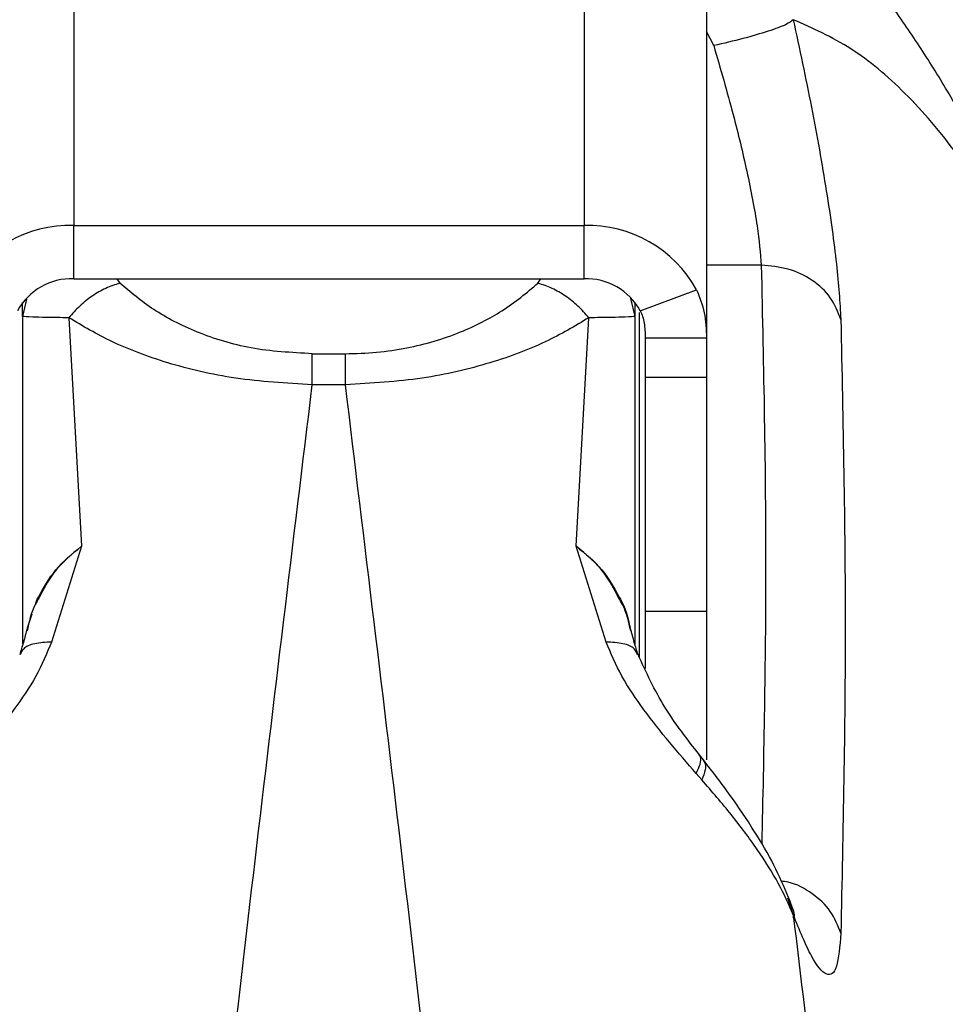
# Model space of a CAD drawing. Units: millimetres. Extents: x 855 to 12314, y 413 to 8198.
# Drawn here: x 7166 to 7212, y 4225 to 4274 of the extents above; entities that cross this region are included whole.
import ezdxf

# ---------------------------------------------------------------- set-up
doc = ezdxf.new("R2010")
doc.units = ezdxf.units.MM
doc.layers.add('Dimensions', color=7, linetype='Continuous')
doc.layers.add('Layer 1', color=7, linetype='Continuous')
doc.styles.get("Standard").update_dxf_attribs({"font": 'arial.ttf'})
doc.dimstyles.new('Leikkiset keinu', dxfattribs={"dimtxt": 150, "dimasz": 2.5, "dimexe": 0.06, "dimexo": 0.625, "dimtad": 0, "dimtih": 1, "dimtoh": 1, "dimdec": 0, "dimtxsty": 'Standard', "dimcen": 2.5, "dimadec": 0, "dimazin": 0, "dimtfac": 1, "dimtmove": 0, "dimatfit": 3, "dimfxl": 1, "dimarcsym": 0})

# ---------------------------------------------------------------- blocks, each defined once
blk = doc.blocks.new('*D10')
at = {"layer": 'Defpoints', "color": 0}
for p in [(6943.083, 6682.785), (12086.872, 6682.785), (6943.092, 952.913)]:
    blk.add_point(p, dxfattribs=at)
at = {"layer": 'Dimensions', "color": 0, "lineweight": -2}
for p, q in [((6943.708, 6682.785), (12086.932, 6682.785)), ((12086.872, 6680.285), (12086.872, 3895.049)), ((12086.872, 955.413), (12086.872, 3740.649)), ((6943.717, 952.913), (12086.932, 952.913))]:
    blk.add_line(p, q, dxfattribs=at)
at = {"layer": 'Dimensions', "color": 0}
for points in [[(12087.289, 6680.285), (12086.456, 6680.285), (12086.872, 6682.785)], [(12086.456, 955.413), (12087.289, 955.413), (12086.872, 952.913)]]:
    blk.add_solid(points, dxfattribs=at)
at = {"layer": 'Dimensions', "color": 0, "insert": (12086.872, 3817.849), "char_height": 150, "attachment_point": 5}
blk.add_mtext('5730', dxfattribs=at)
blk = doc.blocks.new('*D11')
at = {"layer": 'Defpoints', "color": 0}
for p in [(6879.834, 4842.685), (6880.816, 2792.913), (9662.68, 2792.913)]:
    blk.add_point(p, dxfattribs=at)
at = {"layer": 'Dimensions', "color": 0, "lineweight": -2}
for p, q in [((6880.459, 4842.685), (9662.74, 4842.685)), ((9662.68, 4840.185), (9662.68, 3894.999)), ((9662.68, 2795.413), (9662.68, 3740.599)), ((6881.441, 2792.913), (9662.74, 2792.913))]:
    blk.add_line(p, q, dxfattribs=at)
at = {"layer": 'Dimensions', "color": 0}
for points in [[(9663.096, 4840.185), (9662.263, 4840.185), (9662.68, 4842.685)], [(9662.263, 2795.413), (9663.096, 2795.413), (9662.68, 2792.913)]]:
    blk.add_solid(points, dxfattribs=at)
at = {"layer": 'Dimensions', "color": 0, "insert": (9662.68, 3817.799), "char_height": 150, "attachment_point": 5}
blk.add_mtext('2050', dxfattribs=at)

msp = doc.modelspace()

# ---------------------------------------------------------------- linework, layer by layer
at = {"layer": 'Layer 1', "lineweight": 25}
for points, knots in [([(7222.882, 4240.041), (7222.659, 4240.972), (7222.437, 4241.903), (7222.208, 4242.81), (7222.208, 4242.81), (7221.938, 4243.884), (7221.659, 4244.923), (7221.377, 4245.939), (7221.377, 4245.939), (7221.121, 4246.861), (7220.862, 4247.765), (7220.601, 4248.644), (7220.601, 4248.644), (7220.367, 4249.433), (7220.131, 4250.202), (7219.894, 4250.951), (7219.894, 4250.951), (7219.685, 4251.615), (7219.474, 4252.262), (7219.268, 4252.885), (7219.268, 4252.885), (7219.087, 4253.428), (7218.91, 4253.951), (7218.73, 4254.468), (7218.73, 4254.468), (7218.344, 4255.581), (7217.95, 4256.663), (7217.536, 4257.74), (7217.536, 4257.74), (7217.146, 4258.756), (7216.739, 4259.769), (7216.312, 4260.775), (7216.312, 4260.775), (7216.024, 4261.457), (7215.726, 4262.137), (7215.419, 4262.814), (7215.419, 4262.814), (7215.106, 4263.504), (7214.784, 4264.191), (7214.452, 4264.871), (7214.452, 4264.871), (7214.092, 4265.611), (7213.722, 4266.341), (7213.341, 4267.061), (7213.341, 4267.061), (7212.93, 4267.839), (7212.507, 4268.605), (7212.072, 4269.357), (7212.072, 4269.357), (7211.631, 4270.12), (7211.177, 4270.868), (7210.707, 4271.606), (7210.707, 4271.606), (7210.252, 4272.32), (7209.782, 4273.024), (7209.294, 4273.72), (7209.294, 4273.72), (7208.841, 4274.365), (7208.371, 4275.003), (7207.883, 4275.634), (7207.883, 4275.634), (7207.372, 4276.295), (7206.84, 4276.948), (7206.288, 4277.589), (7206.288, 4277.589), (7205.704, 4278.267), (7205.098, 4278.931), (7204.468, 4279.577), (7204.468, 4279.577), (7203.837, 4280.224), (7203.183, 4280.852), (7202.505, 4281.464), (7202.505, 4281.464), (7201.866, 4282.041), (7201.207, 4282.602), (7200.509, 4283.139), (7200.509, 4283.139), (7200.291, 4283.306), (7200.07, 4283.472), (7199.848, 4283.637)], [0, 0, 0, 0, 0.047619, 0.047619, 0.047619, 0.047619, 0.095238, 0.095238, 0.095238, 0.095238, 0.142857, 0.142857, 0.142857, 0.142857, 0.190476, 0.190476, 0.190476, 0.190476, 0.238095, 0.238095, 0.238095, 0.238095, 0.285714, 0.285714, 0.285714, 0.285714, 0.333333, 0.333333, 0.333333, 0.333333, 0.380952, 0.380952, 0.380952, 0.380952, 0.428571, 0.428571, 0.428571, 0.428571, 0.47619, 0.47619, 0.47619, 0.47619, 0.52381, 0.52381, 0.52381, 0.52381, 0.571429, 0.571429, 0.571429, 0.571429, 0.619048, 0.619048, 0.619048, 0.619048, 0.666667, 0.666667, 0.666667, 0.666667, 0.714286, 0.714286, 0.714286, 0.714286, 0.761905, 0.761905, 0.761905, 0.761905, 0.809524, 0.809524, 0.809524, 0.809524, 0.857143, 0.857143, 0.857143, 0.857143, 0.904762, 0.904762, 0.904762, 0.904762, 1, 1, 1, 1]), ([(7204.106, 4273.56), (7204.017, 4273.485), (7203.928, 4273.41), (7203.731, 4273.316), (7203.731, 4273.316), (7203.534, 4273.223), (7203.231, 4273.111), (7202.87, 4272.993), (7202.87, 4272.993), (7202.509, 4272.876), (7202.09, 4272.753), (7201.637, 4272.635), (7201.637, 4272.635), (7201.185, 4272.516), (7200.697, 4272.403), (7200.21, 4272.29)], [0, 0, 0, 0, 0.2, 0.2, 0.2, 0.2, 0.4, 0.4, 0.4, 0.4, 0.6, 0.6, 0.6, 0.6, 1, 1, 1, 1]), ([(7204.106, 4273.56), (7204.413, 4272.125), (7204.72, 4270.69), (7204.995, 4269.281), (7204.995, 4269.281), (7205.27, 4267.871), (7205.513, 4266.488), (7205.722, 4265.182), (7205.722, 4265.182), (7205.932, 4263.874), (7206.106, 4262.644), (7206.219, 4261.608), (7206.219, 4261.608), (7206.332, 4260.569), (7206.384, 4259.725), (7206.435, 4258.88)], [0, 0, 0, 0, 0.2, 0.2, 0.2, 0.2, 0.4, 0.4, 0.4, 0.4, 0.6, 0.6, 0.6, 0.6, 1, 1, 1, 1]), ([(7200.21, 4272.29), (7200.538, 4271.16), (7200.865, 4270.03), (7201.157, 4268.924), (7201.157, 4268.924), (7201.408, 4267.972), (7201.632, 4267.037), (7201.827, 4266.148), (7201.827, 4266.148), (7202.04, 4265.171), (7202.218, 4264.248), (7202.331, 4263.473), (7202.331, 4263.473), (7202.439, 4262.737), (7202.489, 4262.134), (7202.539, 4261.532)], [0, 0, 0, 0, 0.2, 0.2, 0.2, 0.2, 0.4, 0.4, 0.4, 0.4, 0.6, 0.6, 0.6, 0.6, 1, 1, 1, 1]), ([(7206.435, 4258.88), (7206.29, 4259.248), (7206.146, 4259.617), (7205.918, 4259.944), (7205.918, 4259.944), (7205.69, 4260.271), (7205.379, 4260.557), (7205.026, 4260.797), (7205.026, 4260.797), (7204.672, 4261.037), (7204.276, 4261.23), (7203.855, 4261.345), (7203.855, 4261.345), (7203.433, 4261.459), (7202.986, 4261.496), (7202.539, 4261.532)], [0, 0, 0, 0, 0.2, 0.2, 0.2, 0.2, 0.4, 0.4, 0.4, 0.4, 0.6, 0.6, 0.6, 0.6, 1, 1, 1, 1]), ([(7171.112, 4260.656), (7170.881, 4260.58), (7170.651, 4260.504), (7170.425, 4260.401), (7170.425, 4260.401), (7170.2, 4260.299), (7169.979, 4260.169), (7169.765, 4260.023), (7169.765, 4260.023), (7169.552, 4259.878), (7169.345, 4259.718), (7169.156, 4259.539), (7169.156, 4259.539), (7168.967, 4259.36), (7168.794, 4259.162), (7168.622, 4258.964)], [0, 0, 0, 0, 0.2, 0.2, 0.2, 0.2, 0.4, 0.4, 0.4, 0.4, 0.6, 0.6, 0.6, 0.6, 1, 1, 1, 1]), ([(7180.545, 4257.204), (7179.522, 4257.259), (7178.499, 4257.315), (7177.548, 4257.488), (7177.548, 4257.488), (7177.083, 4257.573), (7176.635, 4257.686), (7176.207, 4257.814), (7176.207, 4257.814), (7175.755, 4257.949), (7175.325, 4258.1), (7174.916, 4258.265), (7174.916, 4258.265), (7174.119, 4258.586), (7173.403, 4258.959), (7172.783, 4259.366), (7172.783, 4259.366), (7172.161, 4259.773), (7171.636, 4260.215), (7171.112, 4260.656)], [0, 0, 0, 0, 0.166667, 0.166667, 0.166667, 0.166667, 0.333333, 0.333333, 0.333333, 0.333333, 0.5, 0.5, 0.5, 0.5, 0.666667, 0.666667, 0.666667, 0.666667, 1, 1, 1, 1]), ([(7182.167, 4257.204), (7182.678, 4257.219), (7183.19, 4257.234), (7183.692, 4257.278), (7183.692, 4257.278), (7184.196, 4257.322), (7184.691, 4257.397), (7185.17, 4257.49), (7185.17, 4257.49), (7185.635, 4257.581), (7186.085, 4257.69), (7186.514, 4257.817), (7186.514, 4257.817), (7186.966, 4257.95), (7187.396, 4258.102), (7187.804, 4258.268), (7187.804, 4258.268), (7188.557, 4258.573), (7189.239, 4258.923), (7189.833, 4259.304), (7189.833, 4259.304), (7190.495, 4259.728), (7191.048, 4260.192), (7191.601, 4260.656)], [0, 0, 0, 0, 0.142857, 0.142857, 0.142857, 0.142857, 0.285714, 0.285714, 0.285714, 0.285714, 0.428571, 0.428571, 0.428571, 0.428571, 0.571429, 0.571429, 0.571429, 0.571429, 0.714286, 0.714286, 0.714286, 0.714286, 1, 1, 1, 1]), ([(7194.091, 4258.964), (7193.918, 4259.162), (7193.746, 4259.36), (7193.557, 4259.539), (7193.557, 4259.539), (7193.367, 4259.718), (7193.161, 4259.878), (7192.948, 4260.023), (7192.948, 4260.023), (7192.734, 4260.169), (7192.513, 4260.299), (7192.288, 4260.401), (7192.288, 4260.401), (7192.062, 4260.504), (7191.832, 4260.58), (7191.601, 4260.656)], [0, 0, 0, 0, 0.2, 0.2, 0.2, 0.2, 0.4, 0.4, 0.4, 0.4, 0.6, 0.6, 0.6, 0.6, 1, 1, 1, 1]), ([(7199.368, 4260.334), (7199.515, 4259.97), (7199.662, 4259.606), (7199.744, 4259.208), (7199.744, 4259.208), (7199.823, 4258.821), (7199.84, 4258.401), (7199.856, 4257.982)], [0, 0, 0, 0, 0.333333, 0.333333, 0.333333, 0.333333, 1, 1, 1, 1]), ([(7196.612, 4259.308), (7196.652, 4259.216), (7196.692, 4259.124), (7196.724, 4259.025), (7196.724, 4259.025), (7196.757, 4258.924), (7196.782, 4258.816), (7196.8, 4258.707), (7196.8, 4258.707), (7196.841, 4258.466), (7196.848, 4258.224), (7196.856, 4257.982)], [0, 0, 0, 0, 0.25, 0.25, 0.25, 0.25, 0.5, 0.5, 0.5, 0.5, 1, 1, 1, 1]), ([(7168.622, 4258.964), (7168.235, 4258.969), (7167.849, 4258.974), (7167.533, 4258.98), (7167.533, 4258.98), (7167.246, 4258.985), (7167.019, 4258.991), (7166.853, 4258.996), (7166.853, 4258.996), (7166.543, 4259.006), (7166.45, 4259.017), (7166.356, 4259.027)], [0, 0, 0, 0, 0.25, 0.25, 0.25, 0.25, 0.5, 0.5, 0.5, 0.5, 1, 1, 1, 1]), ([(7180.545, 4255.686), (7179.271, 4255.76), (7177.997, 4255.834), (7176.794, 4256.008), (7176.794, 4256.008), (7175.614, 4256.179), (7174.501, 4256.446), (7173.476, 4256.757), (7173.476, 4256.757), (7172.482, 4257.059), (7171.569, 4257.402), (7170.766, 4257.782), (7170.766, 4257.782), (7169.983, 4258.152), (7169.302, 4258.558), (7168.622, 4258.964)], [0, 0, 0, 0, 0.2, 0.2, 0.2, 0.2, 0.4, 0.4, 0.4, 0.4, 0.6, 0.6, 0.6, 0.6, 1, 1, 1, 1]), ([(7194.091, 4258.964), (7193.413, 4258.559), (7192.735, 4258.155), (7191.955, 4257.785), (7191.955, 4257.785), (7191.151, 4257.405), (7190.24, 4257.062), (7189.246, 4256.76), (7189.246, 4256.76), (7188.22, 4256.449), (7187.107, 4256.181), (7185.925, 4256.01), (7185.925, 4256.01), (7184.72, 4255.835), (7183.444, 4255.761), (7182.167, 4255.686)], [0, 0, 0, 0, 0.2, 0.2, 0.2, 0.2, 0.4, 0.4, 0.4, 0.4, 0.6, 0.6, 0.6, 0.6, 1, 1, 1, 1]), ([(7196.356, 4259.027), (7196.263, 4259.017), (7196.17, 4259.006), (7195.86, 4258.996), (7195.86, 4258.996), (7195.694, 4258.991), (7195.466, 4258.985), (7195.179, 4258.98), (7195.179, 4258.98), (7194.864, 4258.974), (7194.477, 4258.969), (7194.091, 4258.964)], [0, 0, 0, 0, 0.25, 0.25, 0.25, 0.25, 0.5, 0.5, 0.5, 0.5, 1, 1, 1, 1]), ([(7206.435, 4258.88), (7206.541, 4253.872), (7206.648, 4248.863), (7206.648, 4243.854), (7206.648, 4243.854), (7206.648, 4238.845), (7206.541, 4233.835), (7206.435, 4228.825)], [0, 0, 0, 0, 0.333333, 0.333333, 0.333333, 0.333333, 1, 1, 1, 1]), ([(7180.545, 4255.686), (7180.545, 4255.99), (7180.545, 4256.294), (7180.545, 4256.547), (7180.545, 4256.547), (7180.545, 4256.8), (7180.545, 4257.002), (7180.545, 4257.204)], [0, 0, 0, 0, 0.333333, 0.333333, 0.333333, 0.333333, 1, 1, 1, 1]), ([(7182.167, 4255.686), (7182.167, 4255.99), (7182.167, 4256.294), (7182.167, 4256.547), (7182.167, 4256.547), (7182.167, 4256.8), (7182.167, 4257.002), (7182.167, 4257.204)], [0, 0, 0, 0, 0.333333, 0.333333, 0.333333, 0.333333, 1, 1, 1, 1]), ([(7180.545, 3380.013), (7179.942, 3384.958), (7179.338, 3389.903), (7178.742, 3394.88), (7178.742, 3394.88), (7178.157, 3399.769), (7177.578, 3404.688), (7177.006, 3409.63), (7177.006, 3409.63), (7176.444, 3414.482), (7175.887, 3419.355), (7175.336, 3424.251), (7175.336, 3424.251), (7174.796, 3429.055), (7174.262, 3433.882), (7173.734, 3438.729), (7173.734, 3438.729), (7173.216, 3443.484), (7172.704, 3448.259), (7172.198, 3453.054), (7172.198, 3453.054), (7171.702, 3457.756), (7171.212, 3462.476), (7170.729, 3467.214), (7170.729, 3467.214), (7170.255, 3471.859), (7169.788, 3476.521), (7169.327, 3481.2), (7169.327, 3481.2), (7168.825, 3486.298), (7168.331, 3491.416), (7167.845, 3496.553), (7167.845, 3496.553), (7167.083, 3504.605), (7166.342, 3512.702), (7165.622, 3520.843), (7165.622, 3520.843), (7164.92, 3528.794), (7164.238, 3536.786), (7163.578, 3544.815), (7163.578, 3544.815), (7162.934, 3552.653), (7162.312, 3560.527), (7161.712, 3568.435), (7161.712, 3568.435), (7161.127, 3576.149), (7160.564, 3583.895), (7160.024, 3591.67), (7160.024, 3591.67), (7159.655, 3596.982), (7159.298, 3602.308), (7158.951, 3607.647), (7158.951, 3607.647), (7158.608, 3612.935), (7158.276, 3618.234), (7157.956, 3623.545), (7157.956, 3623.545), (7157.638, 3628.805), (7157.332, 3634.076), (7157.038, 3639.357), (7157.038, 3639.357), (7156.746, 3644.587), (7156.466, 3649.827), (7156.197, 3655.075), (7156.197, 3655.075), (7155.932, 3660.273), (7155.677, 3665.479), (7155.435, 3670.694), (7155.435, 3670.694), (7155.194, 3675.857), (7154.966, 3681.028), (7154.749, 3686.207), (7154.749, 3686.207), (7154.535, 3691.334), (7154.332, 3696.467), (7154.141, 3701.607), (7154.141, 3701.607), (7153.944, 3706.917), (7153.76, 3712.234), (7153.589, 3717.556), (7153.589, 3717.556), (7153.321, 3725.896), (7153.085, 3734.251), (7152.883, 3742.616), (7152.883, 3742.616), (7152.682, 3750.918), (7152.514, 3759.23), (7152.379, 3767.549), (7152.379, 3767.549), (7152.244, 3775.923), (7152.143, 3784.304), (7152.075, 3792.689), (7152.075, 3792.689), (7152.008, 3801.074), (7151.974, 3809.462), (7151.974, 3817.85), (7151.974, 3817.85), (7151.974, 3827.382), (7152.017, 3836.915), (7152.105, 3846.442), (7152.105, 3846.442), (7152.192, 3855.968), (7152.323, 3865.489), (7152.497, 3875), (7152.497, 3875), (7152.671, 3884.448), (7152.888, 3893.886), (7153.147, 3903.309), (7153.147, 3903.309), (7153.409, 3912.856), (7153.714, 3922.388), (7154.06, 3931.899), (7154.06, 3931.899), (7154.395, 3941.103), (7154.769, 3950.288), (7155.18, 3959.448), (7155.18, 3959.448), (7155.599, 3968.773), (7156.055, 3978.073), (7156.548, 3987.343), (7156.548, 3987.343), (7157.049, 3996.778), (7157.588, 4006.182), (7158.162, 4015.55), (7158.162, 4015.55), (7158.747, 4025.082), (7159.368, 4034.577), (7160.024, 4044.03), (7160.024, 4044.03), (7160.366, 4048.955), (7160.717, 4053.869), (7161.078, 4058.771), (7161.078, 4058.771), (7161.444, 4063.751), (7161.819, 4068.719), (7162.204, 4073.673), (7162.204, 4073.673), (7162.594, 4078.704), (7162.993, 4083.722), (7163.401, 4088.726), (7163.401, 4088.726), (7163.816, 4093.806), (7164.239, 4098.872), (7164.671, 4103.922), (7164.671, 4103.922), (7165.11, 4109.049), (7165.558, 4114.16), (7166.014, 4119.253), (7166.014, 4119.253), (7166.476, 4124.423), (7166.948, 4129.576), (7167.428, 4134.71), (7167.428, 4134.71), (7167.915, 4139.92), (7168.41, 4145.111), (7168.914, 4150.283), (7168.914, 4150.283), (7169.377, 4155.029), (7169.846, 4159.758), (7170.322, 4164.471), (7170.322, 4164.471), (7171.075, 4171.932), (7171.845, 4179.351), (7172.63, 4186.722), (7172.63, 4186.722), (7173.439, 4194.321), (7174.264, 4201.87), (7175.103, 4209.371), (7175.103, 4209.371), (7175.967, 4217.098), (7176.846, 4224.774), (7177.742, 4232.375), (7177.742, 4232.375), (7178.664, 4240.198), (7179.605, 4247.942), (7180.545, 4255.686)], [0, 0, 0, 0, 0.022222, 0.022222, 0.022222, 0.022222, 0.044444, 0.044444, 0.044444, 0.044444, 0.066667, 0.066667, 0.066667, 0.066667, 0.088889, 0.088889, 0.088889, 0.088889, 0.111111, 0.111111, 0.111111, 0.111111, 0.133333, 0.133333, 0.133333, 0.133333, 0.155556, 0.155556, 0.155556, 0.155556, 0.177778, 0.177778, 0.177778, 0.177778, 0.2, 0.2, 0.2, 0.2, 0.222222, 0.222222, 0.222222, 0.222222, 0.244444, 0.244444, 0.244444, 0.244444, 0.266667, 0.266667, 0.266667, 0.266667, 0.288889, 0.288889, 0.288889, 0.288889, 0.311111, 0.311111, 0.311111, 0.311111, 0.333333, 0.333333, 0.333333, 0.333333, 0.355556, 0.355556, 0.355556, 0.355556, 0.377778, 0.377778, 0.377778, 0.377778, 0.4, 0.4, 0.4, 0.4, 0.422222, 0.422222, 0.422222, 0.422222, 0.444444, 0.444444, 0.444444, 0.444444, 0.466667, 0.466667, 0.466667, 0.466667, 0.488889, 0.488889, 0.488889, 0.488889, 0.511111, 0.511111, 0.511111, 0.511111, 0.533333, 0.533333, 0.533333, 0.533333, 0.555556, 0.555556, 0.555556, 0.555556, 0.577778, 0.577778, 0.577778, 0.577778, 0.6, 0.6, 0.6, 0.6, 0.622222, 0.622222, 0.622222, 0.622222, 0.644444, 0.644444, 0.644444, 0.644444, 0.666667, 0.666667, 0.666667, 0.666667, 0.688889, 0.688889, 0.688889, 0.688889, 0.711111, 0.711111, 0.711111, 0.711111, 0.733333, 0.733333, 0.733333, 0.733333, 0.755556, 0.755556, 0.755556, 0.755556, 0.777778, 0.777778, 0.777778, 0.777778, 0.8, 0.8, 0.8, 0.8, 0.822222, 0.822222, 0.822222, 0.822222, 0.844444, 0.844444, 0.844444, 0.844444, 0.866667, 0.866667, 0.866667, 0.866667, 0.888889, 0.888889, 0.888889, 0.888889, 0.911111, 0.911111, 0.911111, 0.911111, 0.933333, 0.933333, 0.933333, 0.933333, 0.955556, 0.955556, 0.955556, 0.955556, 1, 1, 1, 1]), ([(7182.167, 3380.013), (7182.77, 3384.949), (7183.372, 3389.884), (7183.967, 3394.853), (7183.967, 3394.853), (7184.552, 3399.732), (7185.129, 3404.643), (7185.701, 3409.576), (7185.701, 3409.576), (7186.262, 3414.419), (7186.818, 3419.283), (7187.368, 3424.17), (7187.368, 3424.17), (7187.907, 3428.967), (7188.44, 3433.785), (7188.968, 3438.624), (7188.968, 3438.624), (7189.485, 3443.371), (7189.996, 3448.138), (7190.501, 3452.924), (7190.501, 3452.924), (7190.997, 3457.619), (7191.486, 3462.331), (7191.968, 3467.062), (7191.968, 3467.062), (7192.441, 3471.7), (7192.908, 3476.354), (7193.369, 3481.026), (7193.369, 3481.026), (7193.871, 3486.126), (7194.366, 3491.246), (7194.852, 3496.384), (7194.852, 3496.384), (7195.29, 3501.012), (7195.721, 3505.654), (7196.145, 3510.311), (7196.145, 3510.311), (7196.564, 3514.907), (7196.976, 3519.518), (7197.381, 3524.142), (7197.381, 3524.142), (7197.78, 3528.704), (7198.173, 3533.28), (7198.558, 3537.868), (7198.558, 3537.868), (7198.938, 3542.394), (7199.311, 3546.933), (7199.677, 3551.484), (7199.677, 3551.484), (7200.038, 3555.972), (7200.391, 3560.472), (7200.738, 3564.983), (7200.738, 3564.983), (7201.079, 3569.432), (7201.413, 3573.891), (7201.74, 3578.36), (7201.74, 3578.36), (7202.063, 3582.766), (7202.378, 3587.183), (7202.685, 3591.608), (7202.685, 3591.608), (7203.331, 3600.912), (7203.943, 3610.257), (7204.52, 3619.637), (7204.52, 3619.637), (7205.086, 3628.833), (7205.617, 3638.063), (7206.112, 3647.323), (7206.112, 3647.323), (7206.615, 3656.748), (7207.081, 3666.205), (7207.508, 3675.687), (7207.508, 3675.687), (7207.928, 3685.022), (7208.309, 3694.382), (7208.651, 3703.763), (7208.651, 3703.763), (7208.998, 3713.277), (7209.303, 3722.813), (7209.566, 3732.364), (7209.566, 3732.364), (7209.824, 3741.79), (7210.041, 3751.23), (7210.215, 3760.681), (7210.215, 3760.681), (7210.39, 3770.195), (7210.521, 3779.719), (7210.608, 3789.248), (7210.608, 3789.248), (7210.695, 3798.778), (7210.739, 3808.314), (7210.739, 3817.849), (7210.739, 3817.849), (7210.739, 3826.392), (7210.704, 3834.936), (7210.634, 3843.475), (7210.634, 3843.475), (7210.564, 3852.015), (7210.458, 3860.551), (7210.318, 3869.079), (7210.318, 3869.079), (7210.179, 3877.55), (7210.004, 3886.014), (7209.796, 3894.467), (7209.796, 3894.467), (7209.586, 3902.992), (7209.341, 3911.506), (7209.063, 3920.005), (7209.063, 3920.005), (7208.786, 3928.478), (7208.476, 3936.936), (7208.134, 3945.376), (7208.134, 3945.376), (7207.91, 3950.891), (7207.673, 3956.398), (7207.422, 3961.896), (7207.422, 3961.896), (7207.17, 3967.445), (7206.903, 3972.985), (7206.624, 3978.514), (7206.624, 3978.514), (7206.346, 3984.015), (7206.055, 3989.506), (7205.752, 3994.986), (7205.752, 3994.986), (7205.452, 4000.412), (7205.139, 4005.828), (7204.814, 4011.232), (7204.814, 4011.232), (7204.485, 4016.701), (7204.144, 4022.158), (7203.792, 4027.602), (7203.792, 4027.602), (7203.435, 4033.111), (7203.066, 4038.607), (7202.685, 4044.088), (7202.685, 4044.088), (7202.282, 4049.89), (7201.866, 4055.675), (7201.438, 4061.444), (7201.438, 4061.444), (7201.002, 4067.309), (7200.554, 4073.157), (7200.094, 4078.986), (7200.094, 4078.986), (7199.626, 4084.912), (7199.146, 4090.818), (7198.653, 4096.703), (7198.653, 4096.703), (7198.176, 4102.413), (7197.687, 4108.103), (7197.187, 4113.773), (7197.187, 4113.773), (7196.681, 4119.518), (7196.163, 4125.241), (7195.636, 4130.942), (7195.636, 4130.942), (7195.097, 4136.758), (7194.549, 4142.549), (7193.99, 4148.317), (7193.99, 4148.317), (7193.46, 4153.776), (7192.922, 4159.213), (7192.375, 4164.627), (7192.375, 4164.627), (7191.623, 4172.077), (7190.854, 4179.483), (7190.07, 4186.843), (7190.07, 4186.843), (7189.262, 4194.429), (7188.438, 4201.965), (7187.6, 4209.454), (7187.6, 4209.454), (7186.738, 4217.167), (7185.861, 4224.829), (7184.966, 4232.417), (7184.966, 4232.417), (7184.046, 4240.226), (7183.106, 4247.956), (7182.167, 4255.686)], [0, 0, 0, 0, 0.021739, 0.021739, 0.021739, 0.021739, 0.043478, 0.043478, 0.043478, 0.043478, 0.065217, 0.065217, 0.065217, 0.065217, 0.086957, 0.086957, 0.086957, 0.086957, 0.108696, 0.108696, 0.108696, 0.108696, 0.130435, 0.130435, 0.130435, 0.130435, 0.152174, 0.152174, 0.152174, 0.152174, 0.173913, 0.173913, 0.173913, 0.173913, 0.195652, 0.195652, 0.195652, 0.195652, 0.217391, 0.217391, 0.217391, 0.217391, 0.23913, 0.23913, 0.23913, 0.23913, 0.26087, 0.26087, 0.26087, 0.26087, 0.282609, 0.282609, 0.282609, 0.282609, 0.304348, 0.304348, 0.304348, 0.304348, 0.326087, 0.326087, 0.326087, 0.326087, 0.347826, 0.347826, 0.347826, 0.347826, 0.369565, 0.369565, 0.369565, 0.369565, 0.391304, 0.391304, 0.391304, 0.391304, 0.413043, 0.413043, 0.413043, 0.413043, 0.434783, 0.434783, 0.434783, 0.434783, 0.456522, 0.456522, 0.456522, 0.456522, 0.478261, 0.478261, 0.478261, 0.478261, 0.5, 0.5, 0.5, 0.5, 0.521739, 0.521739, 0.521739, 0.521739, 0.543478, 0.543478, 0.543478, 0.543478, 0.565217, 0.565217, 0.565217, 0.565217, 0.586957, 0.586957, 0.586957, 0.586957, 0.608696, 0.608696, 0.608696, 0.608696, 0.630435, 0.630435, 0.630435, 0.630435, 0.652174, 0.652174, 0.652174, 0.652174, 0.673913, 0.673913, 0.673913, 0.673913, 0.695652, 0.695652, 0.695652, 0.695652, 0.717391, 0.717391, 0.717391, 0.717391, 0.73913, 0.73913, 0.73913, 0.73913, 0.76087, 0.76087, 0.76087, 0.76087, 0.782609, 0.782609, 0.782609, 0.782609, 0.804348, 0.804348, 0.804348, 0.804348, 0.826087, 0.826087, 0.826087, 0.826087, 0.847826, 0.847826, 0.847826, 0.847826, 0.869565, 0.869565, 0.869565, 0.869565, 0.891304, 0.891304, 0.891304, 0.891304, 0.913043, 0.913043, 0.913043, 0.913043, 0.934783, 0.934783, 0.934783, 0.934783, 0.956522, 0.956522, 0.956522, 0.956522, 1, 1, 1, 1]), ([(7167.168, 4245.261), (7167.099, 4245.15), (7167.031, 4245.039), (7166.971, 4244.925), (7166.971, 4244.925), (7166.762, 4244.523), (7166.667, 4244.077), (7166.571, 4243.631)], [0, 0, 0, 0, 0.333333, 0.333333, 0.333333, 0.333333, 1, 1, 1, 1]), ([(7167.006, 4244.986), (7167.024, 4245.054), (7167.042, 4245.123), (7167.074, 4245.185), (7167.074, 4245.185), (7167.093, 4245.221), (7167.117, 4245.255), (7167.14, 4245.289)], [0, 0, 0, 0, 0.333333, 0.333333, 0.333333, 0.333333, 1, 1, 1, 1]), ([(7196.141, 4243.631), (7196.046, 4244.077), (7195.951, 4244.523), (7195.742, 4244.925), (7195.742, 4244.925), (7195.682, 4245.04), (7195.613, 4245.152), (7195.544, 4245.263)], [0, 0, 0, 0, 0.333333, 0.333333, 0.333333, 0.333333, 1, 1, 1, 1]), ([(7195.571, 4245.291), (7195.595, 4245.255), (7195.618, 4245.219), (7195.64, 4245.183), (7195.64, 4245.183), (7195.899, 4244.757), (7196.007, 4244.27), (7196.115, 4243.783)], [0, 0, 0, 0, 0.333333, 0.333333, 0.333333, 0.333333, 1, 1, 1, 1]), ([(7166.583, 4243.775), (7166.519, 4243.532), (7166.455, 4243.289), (7166.392, 4243.069), (7166.392, 4243.069), (7166.331, 4242.856), (7166.271, 4242.664), (7166.211, 4242.473)], [0, 0, 0, 0, 0.333333, 0.333333, 0.333333, 0.333333, 1, 1, 1, 1]), ([(7196.501, 4242.473), (7196.441, 4242.664), (7196.381, 4242.856), (7196.32, 4243.069), (7196.32, 4243.069), (7196.257, 4243.289), (7196.193, 4243.532), (7196.129, 4243.775)], [0, 0, 0, 0, 0.333333, 0.333333, 0.333333, 0.333333, 1, 1, 1, 1]), ([(7167.778, 4243.087), (7167.538, 4242.526), (7167.298, 4241.964), (7167, 4241.42), (7167, 4241.42), (7166.689, 4240.853), (7166.314, 4240.305), (7165.925, 4239.775), (7165.925, 4239.775), (7165.52, 4239.224), (7165.099, 4238.693), (7164.676, 4238.184), (7164.676, 4238.184), (7164.24, 4237.658), (7163.802, 4237.156), (7163.365, 4236.654)], [0, 0, 0, 0, 0.2, 0.2, 0.2, 0.2, 0.4, 0.4, 0.4, 0.4, 0.6, 0.6, 0.6, 0.6, 1, 1, 1, 1]), ([(7199.348, 4236.654), (7198.911, 4237.155), (7198.474, 4237.656), (7198.039, 4238.181), (7198.039, 4238.181), (7197.616, 4238.69), (7197.195, 4239.222), (7196.79, 4239.773), (7196.79, 4239.773), (7196.4, 4240.304), (7196.025, 4240.852), (7195.713, 4241.42), (7195.713, 4241.42), (7195.415, 4241.964), (7195.175, 4242.526), (7194.935, 4243.087)], [0, 0, 0, 0, 0.2, 0.2, 0.2, 0.2, 0.4, 0.4, 0.4, 0.4, 0.6, 0.6, 0.6, 0.6, 1, 1, 1, 1]), ([(7199.509, 4237.566), (7198.91, 4238.328), (7198.311, 4239.089), (7197.813, 4239.9), (7197.813, 4239.9), (7197.306, 4240.723), (7196.904, 4241.598), (7196.501, 4242.472)], [0, 0, 0, 0, 0.333333, 0.333333, 0.333333, 0.333333, 1, 1, 1, 1]), ([(7203.873, 4230.583), (7203.653, 4231.1), (7203.433, 4231.617), (7203.154, 4232.164), (7203.154, 4232.164), (7202.878, 4232.703), (7202.545, 4233.27), (7202.18, 4233.849), (7202.18, 4233.849), (7201.823, 4234.416), (7201.435, 4234.993), (7201.014, 4235.577), (7201.014, 4235.577), (7200.6, 4236.151), (7200.154, 4236.731), (7199.708, 4237.311)], [0, 0, 0, 0, 0.2, 0.2, 0.2, 0.2, 0.4, 0.4, 0.4, 0.4, 0.6, 0.6, 0.6, 0.6, 1, 1, 1, 1]), ([(7204.106, 4229.733), (7203.884, 4230.236), (7203.662, 4230.74), (7203.372, 4231.273), (7203.372, 4231.273), (7203.085, 4231.801), (7202.731, 4232.358), (7202.341, 4232.925), (7202.341, 4232.925), (7201.956, 4233.483), (7201.536, 4234.052), (7201.074, 4234.627), (7201.074, 4234.627), (7200.619, 4235.193), (7200.123, 4235.765), (7199.627, 4236.338)], [0, 0, 0, 0, 0.2, 0.2, 0.2, 0.2, 0.4, 0.4, 0.4, 0.4, 0.6, 0.6, 0.6, 0.6, 1, 1, 1, 1]), ([(7204.086, 4229.615), (7204.122, 4229.619), (7204.158, 4229.622), (7204.167, 4229.667), (7204.167, 4229.667), (7204.191, 4229.785), (7204.031, 4230.185), (7203.872, 4230.585)], [0, 0, 0, 0, 0.333333, 0.333333, 0.333333, 0.333333, 1, 1, 1, 1]), ([(7204.106, 4229.733), (7204.832, 4223.625), (7205.559, 4217.517), (7206.273, 4211.362), (7206.273, 4211.362), (7206.975, 4205.309), (7207.664, 4199.211), (7208.344, 4193.081), (7208.344, 4193.081), (7209.013, 4187.05), (7209.672, 4180.989), (7210.321, 4174.896), (7210.321, 4174.896), (7210.959, 4168.899), (7211.586, 4162.871), (7212.203, 4156.814), (7212.203, 4156.814), (7212.809, 4150.85), (7213.405, 4144.858), (7213.989, 4138.839), (7213.989, 4138.839), (7214.595, 4132.605), (7215.187, 4126.341), (7215.767, 4120.05), (7215.767, 4120.05), (7216.228, 4115.036), (7216.682, 4110.004), (7217.126, 4104.955), (7217.126, 4104.955), (7217.566, 4099.959), (7217.997, 4094.947), (7218.42, 4089.92), (7218.42, 4089.92), (7218.838, 4084.942), (7219.247, 4079.949), (7219.646, 4074.942), (7219.646, 4074.942), (7220.042, 4069.981), (7220.429, 4065.007), (7220.807, 4060.019), (7220.807, 4060.019), (7221.181, 4055.074), (7221.545, 4050.117), (7221.9, 4045.147), (7221.9, 4045.147), (7222.253, 4040.218), (7222.595, 4035.276), (7222.928, 4030.323), (7222.928, 4030.323), (7223.603, 4020.27), (7224.237, 4010.171), (7224.828, 4000.031), (7224.828, 4000.031), (7225.41, 3990.034), (7225.949, 3979.998), (7226.443, 3969.929), (7226.443, 3969.929), (7226.932, 3959.964), (7227.377, 3949.968), (7227.775, 3939.945), (7227.775, 3939.945), (7228.175, 3929.881), (7228.528, 3919.791), (7228.832, 3909.68), (7228.832, 3909.68), (7229.137, 3899.523), (7229.392, 3889.346), (7229.599, 3879.155), (7229.599, 3879.155), (7229.808, 3868.951), (7229.969, 3858.733), (7230.065, 3848.508), (7230.065, 3848.508), (7230.16, 3838.293), (7230.19, 3828.071), (7230.22, 3817.849)], [0, 0, 0, 0, 0.05, 0.05, 0.05, 0.05, 0.1, 0.1, 0.1, 0.1, 0.15, 0.15, 0.15, 0.15, 0.2, 0.2, 0.2, 0.2, 0.25, 0.25, 0.25, 0.25, 0.3, 0.3, 0.3, 0.3, 0.35, 0.35, 0.35, 0.35, 0.4, 0.4, 0.4, 0.4, 0.45, 0.45, 0.45, 0.45, 0.5, 0.5, 0.5, 0.5, 0.55, 0.55, 0.55, 0.55, 0.6, 0.6, 0.6, 0.6, 0.65, 0.65, 0.65, 0.65, 0.7, 0.7, 0.7, 0.7, 0.75, 0.75, 0.75, 0.75, 0.8, 0.8, 0.8, 0.8, 0.85, 0.85, 0.85, 0.85, 0.9, 0.9, 0.9, 0.9, 1, 1, 1, 1]), ([(7206.435, 4228.825), (7206.384, 4228.201), (7206.333, 4227.577), (7206.22, 4227.214), (7206.22, 4227.214), (7206.107, 4226.85), (7205.933, 4226.749), (7205.724, 4226.837), (7205.724, 4226.837), (7205.515, 4226.925), (7205.271, 4227.202), (7204.995, 4227.717), (7204.995, 4227.717), (7204.72, 4228.231), (7204.413, 4228.982), (7204.106, 4229.733)], [0, 0, 0, 0, 0.2, 0.2, 0.2, 0.2, 0.4, 0.4, 0.4, 0.4, 0.6, 0.6, 0.6, 0.6, 1, 1, 1, 1])]:
    msp.add_open_spline(points, degree=3, knots=knots, dxfattribs=at)
for points in [[(7199.856, 4283.58), (7199.856, 4283.58), (7199.856, 4257.982), (7199.856, 4257.982)], [(7168.856, 4263.477), (7166.575, 4263.547), (7164.447, 4262.333), (7163.345, 4260.334)], [(7168.856, 4260.879), (7168.856, 4260.879), (7168.856, 4263.477), (7168.856, 4263.477)], [(7168.856, 4263.477), (7168.856, 4263.477), (7193.856, 4263.477), (7193.856, 4263.477)], [(7199.368, 4260.334), (7198.266, 4262.333), (7196.138, 4263.547), (7193.856, 4263.477)], [(7193.856, 4260.879), (7193.856, 4260.879), (7193.856, 4263.477), (7193.856, 4263.477)], [(7168.856, 4260.879), (7167.716, 4260.914), (7166.652, 4260.307), (7166.101, 4259.308)], [(7168.856, 4260.879), (7168.856, 4260.879), (7193.856, 4260.879), (7193.856, 4260.879)], [(7196.612, 4259.308), (7196.061, 4260.307), (7194.997, 4260.914), (7193.856, 4260.879)], [(7196.612, 4259.308), (7196.612, 4259.308), (7199.368, 4260.334), (7199.368, 4260.334)], [(7166.356, 4259.027), (7166.356, 4259.027), (7166.356, 4259.717), (7166.356, 4259.717)], [(7196.356, 4259.027), (7196.356, 4259.027), (7196.356, 4259.717), (7196.356, 4259.717)], [(7166.356, 4259.027), (7166.356, 4259.027), (7166.356, 4242.983), (7166.356, 4242.983)], [(7168.622, 4258.964), (7168.622, 4258.964), (7169.239, 4247.776), (7169.239, 4247.776)], [(7193.473, 4247.776), (7193.473, 4247.776), (7194.091, 4258.964), (7194.091, 4258.964)], [(7196.356, 4242.95), (7196.356, 4242.95), (7196.356, 4259.027), (7196.356, 4259.027)], [(7196.856, 4257.982), (7196.856, 4257.982), (7199.856, 4257.982), (7199.856, 4257.982)], [(7196.856, 4257.982), (7196.856, 4257.982), (7196.856, 4256.063), (7196.856, 4256.063)], [(7199.856, 4257.982), (7199.856, 4257.982), (7199.856, 4256.063), (7199.856, 4256.063)], [(7180.545, 4257.204), (7180.545, 4257.204), (7182.167, 4257.204), (7182.167, 4257.204)], [(7182.167, 4255.686), (7182.167, 4255.686), (7180.545, 4255.686), (7180.545, 4255.686)], [(7196.856, 4256.063), (7196.856, 4256.063), (7199.856, 4256.063), (7199.856, 4256.063)], [(7196.856, 4256.063), (7196.856, 4256.063), (7196.856, 4244.6), (7196.856, 4244.6)], [(7199.856, 4256.063), (7199.856, 4256.063), (7199.856, 4244.6), (7199.856, 4244.6)], [(7169.239, 4247.776), (7169.239, 4247.776), (7167.778, 4243.087), (7167.778, 4243.087)], [(7194.935, 4243.087), (7194.935, 4243.087), (7193.473, 4247.776), (7193.473, 4247.776)], [(7196.856, 4244.6), (7196.856, 4244.6), (7199.856, 4244.6), (7199.856, 4244.6)], [(7196.856, 4244.6), (7196.856, 4244.6), (7196.856, 4241.793), (7196.856, 4241.793)], [(7199.856, 4244.6), (7199.856, 4244.6), (7199.856, 4237.319), (7199.856, 4237.319)], [(7166.597, 4243.783), (7166.597, 4243.783), (7166.827, 4244.46), (7166.827, 4244.46)], [(7199.711, 4237.313), (7199.711, 4237.313), (7199.511, 4237.567), (7199.511, 4237.567)], [(7199.348, 4236.654), (7199.348, 4236.654), (7199.627, 4236.338), (7199.627, 4236.338)]]:
    msp.add_open_spline(points, degree=3, dxfattribs=at)
at = {"layer": 'Layer 1', "color": 8, "lineweight": 25}
for points in [[(7168.856, 4273.977), (7168.856, 4273.977), (7168.856, 4263.477), (7168.856, 4263.477)], [(7193.856, 4273.977), (7193.856, 4273.977), (7193.856, 4263.477), (7193.856, 4263.477)], [(7200.21, 4272.29), (7200.21, 4272.29), (7199.856, 4272.988), (7199.856, 4272.988)], [(7202.539, 4261.532), (7202.539, 4261.532), (7199.856, 4261.532), (7199.856, 4261.532)], [(7170.965, 4260.879), (7170.965, 4260.879), (7171.112, 4260.656), (7171.112, 4260.656)], [(7191.601, 4260.656), (7191.601, 4260.656), (7191.748, 4260.879), (7191.748, 4260.879)], [(7166.55, 4259.868), (7166.55, 4259.868), (7166.356, 4259.027), (7166.356, 4259.027)], [(7196.356, 4259.027), (7196.356, 4259.027), (7196.156, 4259.901), (7196.156, 4259.901)], [(7196.556, 4259.223), (7196.556, 4259.223), (7196.556, 4242.364), (7196.556, 4242.364)], [(7203.824, 4230.566), (7203.824, 4230.566), (7204.106, 4229.733), (7204.106, 4229.733)]]:
    msp.add_open_spline(points, degree=3, dxfattribs=at)
for points, knots in [([(7222.884, 4240.041), (7222.313, 4242.318), (7221.742, 4244.595), (7221.137, 4246.718), (7221.137, 4246.718), (7220.508, 4248.927), (7219.842, 4250.971), (7219.153, 4252.894), (7219.153, 4252.894), (7218.452, 4254.849), (7217.727, 4256.679), (7216.976, 4258.371), (7216.976, 4258.371), (7216.211, 4260.095), (7215.42, 4261.675), (7214.605, 4263.116), (7214.605, 4263.116), (7213.818, 4264.509), (7213.009, 4265.772), (7212.179, 4266.901), (7212.179, 4266.901), (7211.332, 4268.052), (7210.464, 4269.065), (7209.578, 4269.95), (7209.578, 4269.95), (7208.712, 4270.815), (7207.829, 4271.558), (7206.924, 4272.136), (7206.924, 4272.136), (7205.999, 4272.726), (7205.053, 4273.143), (7204.106, 4273.56)], [0, 0, 0, 0, 0.111111, 0.111111, 0.111111, 0.111111, 0.222222, 0.222222, 0.222222, 0.222222, 0.333333, 0.333333, 0.333333, 0.333333, 0.444444, 0.444444, 0.444444, 0.444444, 0.555556, 0.555556, 0.555556, 0.555556, 0.666667, 0.666667, 0.666667, 0.666667, 0.777778, 0.777778, 0.777778, 0.777778, 1, 1, 1, 1]), ([(7202.539, 4261.532), (7202.648, 4256.532), (7202.756, 4251.532), (7202.752, 4246.532), (7202.752, 4246.532), (7202.749, 4242.084), (7202.656, 4237.635), (7202.563, 4233.187)], [0, 0, 0, 0, 0.333333, 0.333333, 0.333333, 0.333333, 1, 1, 1, 1]), ([(7167.14, 4245.289), (7167.394, 4245.751), (7167.647, 4246.214), (7167.982, 4246.617), (7167.982, 4246.617), (7168.34, 4247.048), (7168.789, 4247.412), (7169.239, 4247.776)], [0, 0, 0, 0, 0.333333, 0.333333, 0.333333, 0.333333, 1, 1, 1, 1]), ([(7169.239, 4247.776), (7168.74, 4247.362), (7168.242, 4246.948), (7167.866, 4246.451), (7167.866, 4246.451), (7167.589, 4246.085), (7167.378, 4245.673), (7167.168, 4245.261)], [0, 0, 0, 0, 0.333333, 0.333333, 0.333333, 0.333333, 1, 1, 1, 1]), ([(7193.473, 4247.776), (7193.924, 4247.411), (7194.375, 4247.046), (7194.732, 4246.615), (7194.732, 4246.615), (7195.066, 4246.212), (7195.319, 4245.752), (7195.571, 4245.291)], [0, 0, 0, 0, 0.333333, 0.333333, 0.333333, 0.333333, 1, 1, 1, 1]), ([(7195.544, 4245.263), (7195.334, 4245.674), (7195.124, 4246.085), (7194.847, 4246.451), (7194.847, 4246.451), (7194.471, 4246.948), (7193.972, 4247.362), (7193.473, 4247.776)], [0, 0, 0, 0, 0.333333, 0.333333, 0.333333, 0.333333, 1, 1, 1, 1]), ([(7167.778, 4243.087), (7167.485, 4243.069), (7167.192, 4243.051), (7166.951, 4243.001), (7166.951, 4243.001), (7166.709, 4242.952), (7166.519, 4242.871), (7166.407, 4242.761), (7166.407, 4242.761), (7166.317, 4242.673), (7166.278, 4242.567), (7166.238, 4242.46)], [0, 0, 0, 0, 0.25, 0.25, 0.25, 0.25, 0.5, 0.5, 0.5, 0.5, 1, 1, 1, 1]), ([(7196.478, 4242.453), (7196.439, 4242.562), (7196.399, 4242.671), (7196.306, 4242.761), (7196.306, 4242.761), (7196.193, 4242.87), (7196.003, 4242.952), (7195.762, 4243.001), (7195.762, 4243.001), (7195.521, 4243.051), (7195.228, 4243.069), (7194.935, 4243.087)], [0, 0, 0, 0, 0.25, 0.25, 0.25, 0.25, 0.5, 0.5, 0.5, 0.5, 1, 1, 1, 1]), ([(7199.348, 4236.654), (7199.422, 4236.811), (7199.497, 4236.968), (7199.54, 4237.108), (7199.54, 4237.108), (7199.582, 4237.247), (7199.593, 4237.368), (7199.556, 4237.454), (7199.556, 4237.454), (7199.538, 4237.494), (7199.509, 4237.527), (7199.481, 4237.559)], [0, 0, 0, 0, 0.25, 0.25, 0.25, 0.25, 0.5, 0.5, 0.5, 0.5, 1, 1, 1, 1]), ([(7199.688, 4237.294), (7199.716, 4237.265), (7199.743, 4237.236), (7199.762, 4237.201), (7199.762, 4237.201), (7199.816, 4237.108), (7199.816, 4236.975), (7199.785, 4236.824), (7199.785, 4236.824), (7199.754, 4236.674), (7199.69, 4236.506), (7199.627, 4236.338)], [0, 0, 0, 0, 0.25, 0.25, 0.25, 0.25, 0.5, 0.5, 0.5, 0.5, 1, 1, 1, 1]), ([(7206.435, 4228.825), (7206.291, 4229.196), (7206.147, 4229.568), (7205.918, 4229.896), (7205.918, 4229.896), (7205.69, 4230.224), (7205.377, 4230.51), (7205.026, 4230.762), (7205.026, 4230.762), (7204.675, 4231.015), (7204.286, 4231.235), (7203.855, 4231.326), (7203.855, 4231.326), (7203.742, 4231.35), (7203.626, 4231.365), (7203.51, 4231.38)], [0, 0, 0, 0, 0.2, 0.2, 0.2, 0.2, 0.4, 0.4, 0.4, 0.4, 0.6, 0.6, 0.6, 0.6, 1, 1, 1, 1])]:
    msp.add_open_spline(points, degree=3, knots=knots, dxfattribs=at)

# ---------------------------------------------------------------- dimensions: what is measured, and where the dimension line sits
at = {"layer": 'Dimensions'}
for base, p1, p2, picture, middle in [((12086.872, 6682.785), (6943.092, 952.913), (6943.083, 6682.785), '*D10', (12086.872, 3817.849)), ((9662.68, 2792.913), (6879.834, 4842.685), (6880.816, 2792.913), '*D11', (9662.68, 3817.799))]:
    dim = msp.add_linear_dim(base=base, p1=p1, p2=p2, angle=90, dimstyle='Leikkiset keinu', override={"dimlfac": 1}, dxfattribs=at)
    dim.commit()
    dim.dimension.update_dxf_attribs({"geometry": picture, "text_midpoint": middle})

doc.saveas('drawing.dxf')
